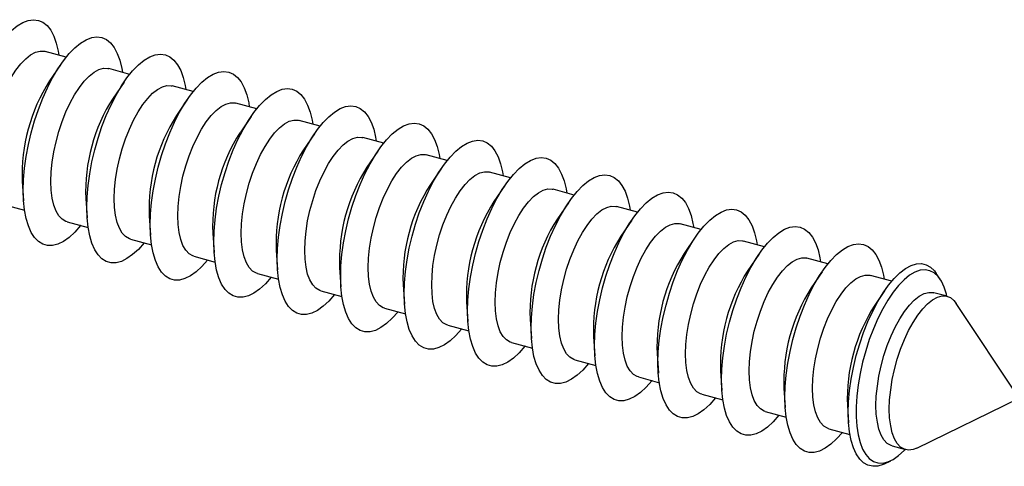
# Model space of a CAD drawing. Units: inches. Extents: x 1.7 to 81.6, y 2 to 53.2.
# Drawn here: x 22.5 to 24, y 3.4 to 4.1 of the extents above; entities that cross this region are included whole.
import ezdxf

# ---------------------------------------------------------------- set-up
doc = ezdxf.new("R2010")
doc.units = ezdxf.units.IN
doc.header["$LTSCALE"] = 5
doc.header["$MEASUREMENT"] = 0
doc.linetypes.add('SLD-Solid', pattern=[0])

msp = doc.modelspace()

# ---------------------------------------------------------------- linework, layer by layer
at = {"color": 7, "linetype": 'SLD-Solid', "lineweight": 25}
for p, q in [((22.6053, 4.0624), (22.573, 4.0712)), ((22.5965, 4.0505), (22.5796, 4.0257)), ((22.7028, 4.0359), (22.6705, 4.0447)), ((22.694, 4.024), (22.6771, 3.9992)), ((22.8003, 4.0094), (22.768, 4.0182)), ((22.7915, 3.9975), (22.7746, 3.9727)), ((22.8978, 3.9829), (22.8655, 3.9917)), ((22.889, 3.971), (22.8721, 3.9462)), ((22.9953, 3.9564), (22.963, 3.9652)), ((22.9865, 3.9445), (22.9695, 3.9197)), ((23.0928, 3.9299), (23.0605, 3.9387)), ((23.084, 3.918), (23.067, 3.8932)), ((23.1903, 3.9034), (23.1579, 3.9122)), ((23.1814, 3.8915), (23.1645, 3.8667)), ((23.2878, 3.8769), (23.2554, 3.8857)), ((22.5377, 3.8715), (22.5397, 3.8416)), ((23.2789, 3.865), (23.262, 3.8402)), ((23.3852, 3.8504), (23.3529, 3.8592)), ((22.6352, 3.845), (22.6372, 3.8151)), ((22.509, 3.8356), (22.5413, 3.8269)), ((23.3764, 3.8385), (23.3595, 3.8137)), ((23.4827, 3.8239), (23.4504, 3.8327)), ((22.7327, 3.8185), (22.7347, 3.7886)), ((23.4739, 3.812), (23.457, 3.7872)), ((22.6065, 3.8092), (22.6388, 3.8004)), ((23.5802, 3.7974), (23.5479, 3.8062)), ((22.7039, 3.7827), (22.7363, 3.7739)), ((22.8301, 3.792), (22.8322, 3.7621)), ((23.5714, 3.7855), (23.5545, 3.7607)), ((23.6777, 3.771), (23.6454, 3.7797)), ((22.8014, 3.7562), (22.8338, 3.7474)), ((22.9276, 3.7655), (22.9297, 3.7356)), ((23.6689, 3.759), (23.652, 3.7343)), ((23.7752, 3.7445), (23.7429, 3.7532)), ((23.0251, 3.7391), (23.0272, 3.7091)), ((22.8989, 3.7297), (22.9313, 3.7209)), ((23.7664, 3.7325), (23.7495, 3.7078)), ((23.8731, 3.7179), (23.8404, 3.7267)), ((23.9474, 3.721), (23.9416, 3.7298)), ((23.1226, 3.7126), (23.1247, 3.6826)), ((22.9964, 3.7032), (23.0287, 3.6944)), ((23.862, 3.7033), (23.847, 3.6813)), ((23.9584, 3.6947), (23.9379, 3.7002)), ((23.0939, 3.6767), (23.1262, 3.6679)), ((23.2201, 3.6861), (23.2222, 3.6561)), ((24.069, 3.5381), (23.9722, 3.6838)), ((23.1914, 3.6502), (23.2237, 3.6414)), ((23.3176, 3.6596), (23.3197, 3.6296)), ((23.4151, 3.6331), (23.4172, 3.6031)), ((23.2889, 3.6237), (23.3212, 3.6149)), ((23.5126, 3.6066), (23.5147, 3.5766)), ((23.3864, 3.5972), (23.4187, 3.5884)), ((23.4839, 3.5707), (23.5162, 3.5619)), ((23.6101, 3.5801), (23.6121, 3.5501)), ((23.5814, 3.5442), (23.6137, 3.5354)), ((23.7076, 3.5536), (23.7096, 3.5236)), ((23.8051, 3.5271), (23.8069, 3.5004)), ((23.9117, 3.4615), (24.069, 3.5381)), ((23.6789, 3.5177), (23.7112, 3.5089)), ((23.7764, 3.4912), (23.809, 3.4823)), ((23.8739, 3.4647), (23.8944, 3.4591)), ((23.8621, 3.4373), (23.8716, 3.442))]:
    msp.add_line(p, q, dxfattribs=at)
at = {"color": 7, "linetype": 'SLD-Solid', "lineweight": 25, "flags": 128}
for points in [[(22.4417, 3.8841), (22.4422, 3.9008), (22.4437, 3.9182), (22.4462, 3.9361), (22.4496, 3.9544), (22.4539, 3.9727), (22.4591, 3.9908), (22.4651, 4.0086), (22.4717, 4.0257), (22.479, 4.0419), (22.4868, 4.0571), (22.495, 4.071), (22.5035, 4.0834), (22.5122, 4.0942), (22.5211, 4.1033), (22.5298, 4.1104), (22.5385, 4.1157), (22.5469, 4.1188), (22.5549, 4.1199), (22.5624, 4.1189), (22.5694, 4.1159), (22.5757, 4.1108), (22.5813, 4.1037), (22.586, 4.0947), (22.5899, 4.084), (22.5929, 4.0716), (22.5939, 4.0655)], [(22.5392, 3.8576), (22.5397, 3.8743), (22.5412, 3.8917), (22.5437, 3.9096), (22.5471, 3.9279), (22.5514, 3.9462), (22.5566, 3.9644), (22.5626, 3.9821), (22.5692, 3.9992), (22.5765, 4.0154), (22.5843, 4.0306), (22.5925, 4.0445), (22.601, 4.0569), (22.6097, 4.0677), (22.6186, 4.0768), (22.6273, 4.084), (22.636, 4.0892), (22.6443, 4.0923), (22.6524, 4.0934), (22.6599, 4.0925), (22.6669, 4.0894), (22.6732, 4.0843), (22.6788, 4.0772), (22.6835, 4.0682), (22.6874, 4.0575), (22.6904, 4.0451), (22.6914, 4.039)], [(22.484, 3.8978), (22.4845, 3.9123), (22.486, 3.9274), (22.4885, 3.9431), (22.492, 3.9589), (22.4963, 3.9746), (22.5014, 3.99), (22.5072, 4.0047), (22.5136, 4.0184), (22.5205, 4.0311), (22.5278, 4.0423), (22.5353, 4.0519), (22.5429, 4.0598), (22.5504, 4.0658), (22.5578, 4.0698), (22.5649, 4.0717), (22.5716, 4.0715), (22.573, 4.0712)], [(22.6367, 3.8311), (22.6372, 3.8478), (22.6387, 3.8652), (22.6412, 3.8831), (22.6446, 3.9014), (22.6489, 3.9197), (22.6541, 3.9379), (22.6601, 3.9556), (22.6667, 3.9727), (22.674, 3.9889), (22.6818, 4.0041), (22.69, 4.018), (22.6985, 4.0304), (22.7072, 4.0412), (22.716, 4.0503), (22.7248, 4.0575), (22.7335, 4.0627), (22.7418, 4.0658), (22.7499, 4.0669), (22.7574, 4.066), (22.7644, 4.0629), (22.7707, 4.0578), (22.7763, 4.0507), (22.781, 4.0417), (22.7849, 4.031), (22.7879, 4.0186), (22.7889, 4.0125)], [(22.5815, 3.8713), (22.582, 3.8858), (22.5835, 3.9009), (22.586, 3.9166), (22.5895, 3.9324), (22.5938, 3.9481), (22.5989, 3.9635), (22.6047, 3.9782), (22.6111, 3.992), (22.618, 4.0046), (22.6253, 4.0158), (22.6328, 4.0255), (22.6404, 4.0333), (22.6479, 4.0393), (22.6553, 4.0433), (22.6624, 4.0452), (22.6691, 4.045), (22.6705, 4.0447)], [(22.7342, 3.8046), (22.7347, 3.8213), (22.7362, 3.8387), (22.7387, 3.8566), (22.7421, 3.8749), (22.7464, 3.8932), (22.7516, 3.9114), (22.7576, 3.9291), (22.7642, 3.9462), (22.7715, 3.9624), (22.7793, 3.9776), (22.7875, 3.9915), (22.796, 4.0039), (22.8047, 4.0147), (22.8135, 4.0238), (22.8223, 4.031), (22.831, 4.0362), (22.8393, 4.0393), (22.8474, 4.0404), (22.8549, 4.0395), (22.8619, 4.0364), (22.8682, 4.0313), (22.8738, 4.0242), (22.8785, 4.0152), (22.8824, 4.0045), (22.8854, 3.9921), (22.8864, 3.986)], [(22.679, 3.8448), (22.6795, 3.8593), (22.681, 3.8745), (22.6835, 3.8901), (22.6869, 3.9059), (22.6913, 3.9216), (22.6964, 3.937), (22.7022, 3.9517), (22.7086, 3.9655), (22.7155, 3.9781), (22.7228, 3.9893), (22.7303, 3.999), (22.7379, 4.0068), (22.7454, 4.0128), (22.7528, 4.0168), (22.7599, 4.0187), (22.7666, 4.0185), (22.768, 4.0182)], [(22.8317, 3.7781), (22.8322, 3.7948), (22.8337, 3.8122), (22.8362, 3.8301), (22.8396, 3.8484), (22.8439, 3.8667), (22.8491, 3.8849), (22.8551, 3.9026), (22.8617, 3.9197), (22.869, 3.9359), (22.8768, 3.9511), (22.885, 3.965), (22.8935, 3.9774), (22.9022, 3.9882), (22.911, 3.9973), (22.9198, 4.0045), (22.9285, 4.0097), (22.9368, 4.0129), (22.9448, 4.014), (22.9524, 4.013), (22.9594, 4.0099), (22.9657, 4.0048), (22.9713, 3.9977), (22.976, 3.9887), (22.9799, 3.978), (22.9829, 3.9656), (22.9839, 3.9595)], [(22.7765, 3.8183), (22.777, 3.8328), (22.7785, 3.848), (22.781, 3.8636), (22.7844, 3.8794), (22.7888, 3.8951), (22.7939, 3.9105), (22.7997, 3.9252), (22.8061, 3.939), (22.813, 3.9516), (22.8202, 3.9628), (22.8278, 3.9725), (22.8354, 3.9803), (22.8429, 3.9863), (22.8503, 3.9903), (22.8574, 3.9922), (22.8641, 3.992), (22.8655, 3.9917)], [(22.9292, 3.7516), (22.9297, 3.7683), (22.9312, 3.7857), (22.9336, 3.8036), (22.9371, 3.8219), (22.9414, 3.8402), (22.9466, 3.8584), (22.9525, 3.8761), (22.9592, 3.8932), (22.9665, 3.9094), (22.9743, 3.9246), (22.9825, 3.9385), (22.991, 3.9509), (22.9997, 3.9617), (23.0085, 3.9708), (23.0173, 3.978), (23.0259, 3.9832), (23.0343, 3.9864), (23.0423, 3.9875), (23.0499, 3.9865), (23.0569, 3.9834), (23.0632, 3.9783), (23.0688, 3.9712), (23.0735, 3.9622), (23.0774, 3.9515), (23.0804, 3.9392), (23.0814, 3.933)], [(22.874, 3.7918), (22.8745, 3.8063), (22.876, 3.8215), (22.8785, 3.8371), (22.8819, 3.8529), (22.8862, 3.8686), (22.8913, 3.884), (22.8972, 3.8987), (22.9036, 3.9125), (22.9105, 3.9251), (22.9177, 3.9363), (22.9252, 3.946), (22.9328, 3.9539), (22.9404, 3.9598), (22.9478, 3.9638), (22.9549, 3.9657), (22.9616, 3.9655), (22.963, 3.9652)], [(23.0267, 3.7251), (23.0272, 3.7418), (23.0287, 3.7592), (23.0311, 3.7771), (23.0346, 3.7954), (23.0389, 3.8137), (23.0441, 3.8319), (23.05, 3.8496), (23.0567, 3.8667), (23.064, 3.8829), (23.0718, 3.8981), (23.08, 3.912), (23.0885, 3.9244), (23.0972, 3.9352), (23.106, 3.9443), (23.1148, 3.9515), (23.1234, 3.9567), (23.1318, 3.9599), (23.1398, 3.961), (23.1474, 3.96), (23.1544, 3.9569), (23.1607, 3.9518), (23.1663, 3.9447), (23.171, 3.9357), (23.1749, 3.925), (23.1779, 3.9127), (23.1789, 3.9065)], [(22.9715, 3.7653), (22.972, 3.7798), (22.9735, 3.795), (22.976, 3.8106), (22.9794, 3.8264), (22.9837, 3.8421), (22.9888, 3.8575), (22.9947, 3.8722), (23.0011, 3.886), (23.008, 3.8986), (23.0152, 3.9098), (23.0227, 3.9195), (23.0303, 3.9274), (23.0379, 3.9333), (23.0453, 3.9373), (23.0524, 3.9392), (23.0591, 3.939), (23.0605, 3.9387)], [(23.1241, 3.6986), (23.1247, 3.7153), (23.1262, 3.7327), (23.1286, 3.7506), (23.1321, 3.7689), (23.1364, 3.7872), (23.1416, 3.8054), (23.1475, 3.8231), (23.1542, 3.8402), (23.1615, 3.8564), (23.1693, 3.8716), (23.1775, 3.8855), (23.186, 3.8979), (23.1947, 3.9087), (23.2035, 3.9178), (23.2123, 3.925), (23.2209, 3.9302), (23.2293, 3.9334), (23.2373, 3.9345), (23.2449, 3.9335), (23.2519, 3.9304), (23.2582, 3.9253), (23.2637, 3.9182), (23.2685, 3.9092), (23.2724, 3.8985), (23.2754, 3.8862), (23.2764, 3.88)], [(23.069, 3.7388), (23.0695, 3.7533), (23.071, 3.7685), (23.0735, 3.7841), (23.0769, 3.7999), (23.0812, 3.8156), (23.0863, 3.831), (23.0921, 3.8457), (23.0986, 3.8595), (23.1055, 3.8721), (23.1127, 3.8833), (23.1202, 3.893), (23.1278, 3.9009), (23.1354, 3.9068), (23.1428, 3.9108), (23.1499, 3.9127), (23.1566, 3.9125), (23.1579, 3.9122)], [(23.2216, 3.6721), (23.2221, 3.6888), (23.2236, 3.7062), (23.2261, 3.7241), (23.2296, 3.7424), (23.2339, 3.7607), (23.2391, 3.7789), (23.245, 3.7966), (23.2517, 3.8137), (23.259, 3.8299), (23.2668, 3.8451), (23.275, 3.859), (23.2835, 3.8714), (23.2922, 3.8822), (23.301, 3.8913), (23.3098, 3.8985), (23.3184, 3.9037), (23.3268, 3.9069), (23.3348, 3.908), (23.3424, 3.907), (23.3493, 3.9039), (23.3557, 3.8988), (23.3612, 3.8917), (23.366, 3.8827), (23.3699, 3.872), (23.3729, 3.8597), (23.3739, 3.8535)], [(23.1665, 3.7124), (23.167, 3.7268), (23.1685, 3.742), (23.171, 3.7576), (23.1744, 3.7734), (23.1787, 3.7892), (23.1838, 3.8045), (23.1896, 3.8192), (23.1961, 3.833), (23.203, 3.8456), (23.2102, 3.8568), (23.2177, 3.8665), (23.2253, 3.8744), (23.2329, 3.8804), (23.2403, 3.8843), (23.2474, 3.8862), (23.2541, 3.886), (23.2554, 3.8857)], [(23.3191, 3.6456), (23.3196, 3.6623), (23.3211, 3.6797), (23.3236, 3.6977), (23.3271, 3.7159), (23.3314, 3.7342), (23.3366, 3.7524), (23.3425, 3.7701), (23.3492, 3.7872), (23.3565, 3.8034), (23.3642, 3.8186), (23.3725, 3.8325), (23.381, 3.8449), (23.3897, 3.8557), (23.3985, 3.8648), (23.4073, 3.872), (23.4159, 3.8772), (23.4243, 3.8804), (23.4323, 3.8815), (23.4399, 3.8805), (23.4468, 3.8774), (23.4532, 3.8723), (23.4587, 3.8652), (23.4635, 3.8562), (23.4674, 3.8455), (23.4704, 3.8332), (23.4714, 3.827)], [(22.6274, 3.8035), (22.6273, 3.8034), (22.6186, 3.7934), (22.6097, 3.7853), (22.601, 3.7791), (22.5925, 3.7749), (22.5843, 3.7727), (22.5765, 3.7727), (22.5692, 3.7747), (22.5626, 3.7788), (22.5566, 3.7849), (22.5514, 3.7929), (22.5471, 3.8028), (22.5437, 3.8144), (22.5412, 3.8275), (22.5397, 3.842), (22.5392, 3.8576)], [(22.6065, 3.8092), (22.6047, 3.8097), (22.5989, 3.8131), (22.5938, 3.8185), (22.5895, 3.8258), (22.586, 3.8349), (22.5835, 3.8457), (22.582, 3.8579), (22.5815, 3.8713)], [(23.264, 3.6859), (23.2645, 3.7003), (23.266, 3.7155), (23.2685, 3.7311), (23.2719, 3.7469), (23.2762, 3.7627), (23.2813, 3.778), (23.2871, 3.7927), (23.2936, 3.8065), (23.3005, 3.8191), (23.3077, 3.8303), (23.3152, 3.84), (23.3228, 3.8479), (23.3304, 3.8539), (23.3378, 3.8578), (23.3449, 3.8597), (23.3516, 3.8595), (23.3529, 3.8592)], [(22.7039, 3.7827), (22.7022, 3.7832), (22.6964, 3.7866), (22.6913, 3.792), (22.6869, 3.7993), (22.6835, 3.8084), (22.681, 3.8192), (22.6795, 3.8314), (22.679, 3.8448)], [(23.4166, 3.6191), (23.4171, 3.6358), (23.4186, 3.6532), (23.4211, 3.6712), (23.4246, 3.6894), (23.4289, 3.7077), (23.4341, 3.7259), (23.44, 3.7436), (23.4467, 3.7607), (23.454, 3.7769), (23.4617, 3.7921), (23.47, 3.806), (23.4785, 3.8184), (23.4872, 3.8292), (23.496, 3.8383), (23.5048, 3.8455), (23.5134, 3.8507), (23.5218, 3.8539), (23.5298, 3.855), (23.5374, 3.854), (23.5443, 3.8509), (23.5507, 3.8458), (23.5562, 3.8387), (23.561, 3.8297), (23.5649, 3.819), (23.5678, 3.8067), (23.5689, 3.8005)], [(22.7249, 3.777), (22.7248, 3.7769), (22.716, 3.7669), (22.7072, 3.7588), (22.6985, 3.7526), (22.69, 3.7484), (22.6818, 3.7462), (22.674, 3.7462), (22.6667, 3.7482), (22.6601, 3.7523), (22.6541, 3.7584), (22.6489, 3.7664), (22.6446, 3.7763), (22.6412, 3.7879), (22.6387, 3.801), (22.6372, 3.8155), (22.6367, 3.8311)], [(23.3615, 3.6594), (23.362, 3.6738), (23.3635, 3.689), (23.366, 3.7046), (23.3694, 3.7204), (23.3737, 3.7362), (23.3788, 3.7515), (23.3846, 3.7662), (23.391, 3.78), (23.3979, 3.7926), (23.4052, 3.8038), (23.4127, 3.8135), (23.4203, 3.8214), (23.4279, 3.8274), (23.4353, 3.8313), (23.4424, 3.8332), (23.4491, 3.833), (23.4504, 3.8327)], [(23.5141, 3.5926), (23.5146, 3.6093), (23.5161, 3.6267), (23.5186, 3.6447), (23.522, 3.6629), (23.5264, 3.6812), (23.5316, 3.6994), (23.5375, 3.7171), (23.5442, 3.7342), (23.5514, 3.7504), (23.5592, 3.7656), (23.5675, 3.7795), (23.576, 3.7919), (23.5847, 3.8027), (23.5935, 3.8118), (23.6023, 3.819), (23.6109, 3.8242), (23.6193, 3.8274), (23.6273, 3.8285), (23.6349, 3.8275), (23.6418, 3.8244), (23.6482, 3.8193), (23.6537, 3.8122), (23.6585, 3.8032), (23.6624, 3.7925), (23.6653, 3.7802), (23.6664, 3.774)], [(22.8014, 3.7562), (22.7997, 3.7567), (22.7939, 3.7601), (22.7888, 3.7655), (22.7844, 3.7728), (22.781, 3.7819), (22.7785, 3.7927), (22.777, 3.8049), (22.7765, 3.8183)], [(22.8224, 3.7505), (22.8223, 3.7504), (22.8135, 3.7404), (22.8047, 3.7323), (22.796, 3.7261), (22.7875, 3.7219), (22.7793, 3.7197), (22.7715, 3.7197), (22.7642, 3.7217), (22.7576, 3.7258), (22.7516, 3.7319), (22.7464, 3.74), (22.7421, 3.7498), (22.7387, 3.7614), (22.7362, 3.7745), (22.7347, 3.789), (22.7342, 3.8046)], [(23.459, 3.6329), (23.4595, 3.6473), (23.461, 3.6625), (23.4635, 3.6781), (23.4669, 3.6939), (23.4712, 3.7097), (23.4763, 3.725), (23.4821, 3.7397), (23.4885, 3.7535), (23.4954, 3.7661), (23.5027, 3.7773), (23.5102, 3.787), (23.5178, 3.7949), (23.5254, 3.8009), (23.5328, 3.8048), (23.5399, 3.8068), (23.5466, 3.8065), (23.5479, 3.8062)], [(23.6116, 3.5662), (23.6121, 3.5828), (23.6136, 3.6002), (23.6161, 3.6182), (23.6195, 3.6364), (23.6239, 3.6547), (23.6291, 3.6729), (23.635, 3.6906), (23.6417, 3.7077), (23.6489, 3.724), (23.6567, 3.7391), (23.6649, 3.753), (23.6735, 3.7654), (23.6822, 3.7762), (23.691, 3.7853), (23.6998, 3.7925), (23.7084, 3.7977), (23.7168, 3.8009), (23.7248, 3.802), (23.7324, 3.801), (23.7393, 3.7979), (23.7456, 3.7928), (23.7512, 3.7857), (23.756, 3.7768), (23.7599, 3.766), (23.7628, 3.7537), (23.7639, 3.7475)], [(22.8989, 3.7297), (22.8972, 3.7302), (22.8913, 3.7336), (22.8862, 3.739), (22.8819, 3.7463), (22.8785, 3.7554), (22.876, 3.7662), (22.8745, 3.7784), (22.874, 3.7918)], [(22.9199, 3.724), (22.9198, 3.7239), (22.911, 3.7139), (22.9022, 3.7058), (22.8935, 3.6996), (22.885, 3.6954), (22.8768, 3.6932), (22.869, 3.6932), (22.8617, 3.6952), (22.8551, 3.6993), (22.8491, 3.7054), (22.8439, 3.7135), (22.8396, 3.7233), (22.8362, 3.7349), (22.8337, 3.748), (22.8322, 3.7625), (22.8317, 3.7781)], [(23.5565, 3.6064), (23.557, 3.6208), (23.5585, 3.636), (23.561, 3.6516), (23.5644, 3.6674), (23.5687, 3.6832), (23.5738, 3.6985), (23.5796, 3.7132), (23.586, 3.727), (23.5929, 3.7396), (23.6002, 3.7508), (23.6077, 3.7605), (23.6153, 3.7684), (23.6229, 3.7744), (23.6303, 3.7783), (23.6374, 3.7803), (23.6441, 3.7801), (23.6454, 3.7797)], [(23.7091, 3.5397), (23.7096, 3.5563), (23.7111, 3.5737), (23.7136, 3.5917), (23.717, 3.6099), (23.7214, 3.6282), (23.7265, 3.6464), (23.7325, 3.6641), (23.7392, 3.6812), (23.7464, 3.6975), (23.7542, 3.7126), (23.7624, 3.7265), (23.771, 3.7389), (23.7797, 3.7497), (23.7885, 3.7588), (23.7973, 3.766), (23.8059, 3.7712), (23.8143, 3.7744), (23.8223, 3.7755), (23.8298, 3.7745), (23.8368, 3.7714), (23.8431, 3.7663), (23.8487, 3.7592), (23.8535, 3.7503), (23.8574, 3.7395), (23.8603, 3.7272), (23.8614, 3.721)], [(23.0174, 3.6975), (23.0173, 3.6974), (23.0085, 3.6874), (22.9997, 3.6793), (22.991, 3.6731), (22.9825, 3.6689), (22.9743, 3.6667), (22.9665, 3.6667), (22.9592, 3.6687), (22.9525, 3.6728), (22.9466, 3.6789), (22.9414, 3.687), (22.9371, 3.6968), (22.9336, 3.7084), (22.9312, 3.7215), (22.9297, 3.736), (22.9292, 3.7516)], [(22.9964, 3.7032), (22.9947, 3.7037), (22.9888, 3.7071), (22.9837, 3.7125), (22.9794, 3.7198), (22.976, 3.7289), (22.9735, 3.7397), (22.972, 3.7519), (22.9715, 3.7653)], [(23.6539, 3.5799), (23.6545, 3.5943), (23.656, 3.6095), (23.6585, 3.6251), (23.6619, 3.6409), (23.6662, 3.6567), (23.6713, 3.672), (23.6771, 3.6867), (23.6835, 3.7005), (23.6904, 3.7131), (23.6977, 3.7243), (23.7052, 3.734), (23.7128, 3.7419), (23.7204, 3.7479), (23.7278, 3.7518), (23.7349, 3.7538), (23.7416, 3.7536), (23.7429, 3.7532)], [(23.0939, 3.6767), (23.0921, 3.6772), (23.0863, 3.6806), (23.0812, 3.686), (23.0769, 3.6933), (23.0735, 3.7024), (23.071, 3.7132), (23.0695, 3.7254), (23.069, 3.7388)], [(23.8064, 3.516), (23.8069, 3.5325), (23.8084, 3.5497), (23.8109, 3.5675), (23.8144, 3.5855), (23.8187, 3.6037), (23.8239, 3.6216), (23.8299, 3.6391), (23.8366, 3.6559), (23.8439, 3.6718), (23.8517, 3.6866), (23.8599, 3.7), (23.8683, 3.712), (23.877, 3.7223), (23.8857, 3.7308), (23.8944, 3.7374), (23.9028, 3.742), (23.911, 3.7445), (23.9188, 3.7449), (23.9261, 3.7432), (23.9328, 3.7395), (23.9388, 3.7337), (23.9416, 3.7298)], [(23.9577, 3.6949), (23.957, 3.6979), (23.9536, 3.7088), (23.9493, 3.718), (23.9442, 3.7254), (23.9383, 3.7308), (23.9317, 3.7341), (23.9245, 3.7355), (23.9169, 3.7347), (23.9088, 3.7318), (23.9006, 3.727), (23.8921, 3.7201), (23.8836, 3.7114), (23.8753, 3.7009), (23.8671, 3.6888), (23.8593, 3.6753), (23.8518, 3.6606), (23.845, 3.6448), (23.8387, 3.6282), (23.8332, 3.611), (23.8284, 3.5935), (23.8246, 3.5759), (23.8216, 3.5584), (23.8196, 3.5413), (23.8186, 3.5249), (23.8186, 3.5094), (23.8196, 3.4949), (23.8216, 3.4817), (23.8246, 3.47), (23.8284, 3.4599), (23.8332, 3.4516), (23.8387, 3.4453), (23.845, 3.4409), (23.8518, 3.4385), (23.8593, 3.4382), (23.8671, 3.4401), (23.8753, 3.4439), (23.8836, 3.4498), (23.8921, 3.4576), (23.8937, 3.4593)], [(23.1149, 3.671), (23.1148, 3.6709), (23.106, 3.6609), (23.0972, 3.6528), (23.0885, 3.6466), (23.08, 3.6424), (23.0718, 3.6402), (23.064, 3.6402), (23.0567, 3.6422), (23.05, 3.6463), (23.0441, 3.6524), (23.0389, 3.6605), (23.0346, 3.6703), (23.0311, 3.6819), (23.0287, 3.695), (23.0272, 3.7095), (23.0267, 3.7251)], [(23.7514, 3.5534), (23.752, 3.5678), (23.7535, 3.583), (23.756, 3.5986), (23.7594, 3.6144), (23.7637, 3.6302), (23.7688, 3.6455), (23.7746, 3.6602), (23.781, 3.674), (23.7879, 3.6866), (23.7952, 3.6978), (23.8027, 3.7075), (23.8103, 3.7154), (23.8179, 3.7214), (23.8253, 3.7254), (23.8324, 3.7273), (23.839, 3.7271), (23.8404, 3.7267)], [(23.1914, 3.6502), (23.1896, 3.6507), (23.1838, 3.6541), (23.1787, 3.6595), (23.1744, 3.6668), (23.171, 3.6759), (23.1685, 3.6867), (23.167, 3.6989), (23.1665, 3.7124)], [(23.2124, 3.6445), (23.2123, 3.6444), (23.2035, 3.6344), (23.1947, 3.6263), (23.186, 3.6201), (23.1775, 3.6159), (23.1693, 3.6137), (23.1615, 3.6137), (23.1542, 3.6157), (23.1475, 3.6198), (23.1416, 3.6259), (23.1364, 3.634), (23.1321, 3.6438), (23.1286, 3.6554), (23.1262, 3.6685), (23.1247, 3.683), (23.1241, 3.6986)], [(23.8489, 3.5269), (23.8494, 3.5413), (23.851, 3.5565), (23.8535, 3.5721), (23.8569, 3.5879), (23.8612, 3.6037), (23.8663, 3.619), (23.8721, 3.6337), (23.8785, 3.6475), (23.8854, 3.6601), (23.8927, 3.6713), (23.9002, 3.681), (23.9078, 3.6889), (23.9154, 3.6949), (23.9228, 3.6989), (23.9299, 3.7008), (23.9365, 3.7006), (23.9379, 3.7002)], [(23.8694, 3.5213), (23.8699, 3.5357), (23.8715, 3.5509), (23.8739, 3.5666), (23.8774, 3.5824), (23.8817, 3.5981), (23.8868, 3.6134), (23.8926, 3.6281), (23.899, 3.6419), (23.9059, 3.6545), (23.9132, 3.6658), (23.9207, 3.6754), (23.9283, 3.6833), (23.9359, 3.6893), (23.9433, 3.6933), (23.9504, 3.6952), (23.957, 3.695), (23.9632, 3.6927), (23.9686, 3.6883), (23.9722, 3.6838)], [(23.2889, 3.6237), (23.2871, 3.6242), (23.2813, 3.6276), (23.2762, 3.633), (23.2719, 3.6403), (23.2685, 3.6494), (23.266, 3.6602), (23.2645, 3.6724), (23.264, 3.6859)], [(23.3099, 3.618), (23.3098, 3.6179), (23.301, 3.6079), (23.2922, 3.5998), (23.2835, 3.5936), (23.275, 3.5894), (23.2668, 3.5872), (23.259, 3.5872), (23.2517, 3.5892), (23.245, 3.5933), (23.2391, 3.5994), (23.2339, 3.6075), (23.2296, 3.6173), (23.2261, 3.6289), (23.2236, 3.642), (23.2221, 3.6565), (23.2216, 3.6721)], [(23.4074, 3.5915), (23.4073, 3.5914), (23.3985, 3.5814), (23.3897, 3.5733), (23.381, 3.5671), (23.3725, 3.5629), (23.3642, 3.5607), (23.3565, 3.5607), (23.3492, 3.5627), (23.3425, 3.5668), (23.3366, 3.5729), (23.3314, 3.581), (23.3271, 3.5908), (23.3236, 3.6024), (23.3211, 3.6155), (23.3196, 3.63), (23.3191, 3.6456)], [(23.3864, 3.5972), (23.3846, 3.5978), (23.3788, 3.6011), (23.3737, 3.6065), (23.3694, 3.6138), (23.366, 3.6229), (23.3635, 3.6337), (23.362, 3.6459), (23.3615, 3.6594)], [(23.4839, 3.5707), (23.4821, 3.5713), (23.4763, 3.5746), (23.4712, 3.58), (23.4669, 3.5873), (23.4635, 3.5964), (23.461, 3.6072), (23.4595, 3.6194), (23.459, 3.6329)], [(23.5049, 3.565), (23.5048, 3.5649), (23.496, 3.5549), (23.4872, 3.5468), (23.4785, 3.5406), (23.47, 3.5364), (23.4617, 3.5342), (23.454, 3.5342), (23.4467, 3.5362), (23.44, 3.5403), (23.4341, 3.5464), (23.4289, 3.5545), (23.4246, 3.5643), (23.4211, 3.5759), (23.4186, 3.589), (23.4171, 3.6035), (23.4166, 3.6191)], [(23.5814, 3.5442), (23.5796, 3.5448), (23.5738, 3.5481), (23.5687, 3.5535), (23.5644, 3.5608), (23.561, 3.5699), (23.5585, 3.5807), (23.557, 3.5929), (23.5565, 3.6064)], [(23.6024, 3.5385), (23.6023, 3.5384), (23.5935, 3.5284), (23.5847, 3.5203), (23.576, 3.5141), (23.5675, 3.5099), (23.5592, 3.5078), (23.5514, 3.5077), (23.5442, 3.5097), (23.5375, 3.5138), (23.5316, 3.5199), (23.5264, 3.528), (23.522, 3.5378), (23.5186, 3.5494), (23.5161, 3.5625), (23.5146, 3.577), (23.5141, 3.5926)], [(23.6789, 3.5177), (23.6771, 3.5183), (23.6713, 3.5216), (23.6662, 3.527), (23.6619, 3.5343), (23.6585, 3.5434), (23.656, 3.5542), (23.6545, 3.5664), (23.6539, 3.5799)], [(23.6999, 3.512), (23.6998, 3.5119), (23.691, 3.5019), (23.6822, 3.4938), (23.6735, 3.4876), (23.6649, 3.4834), (23.6567, 3.4813), (23.6489, 3.4812), (23.6417, 3.4832), (23.635, 3.4873), (23.6291, 3.4934), (23.6239, 3.5015), (23.6195, 3.5113), (23.6161, 3.5229), (23.6136, 3.536), (23.6121, 3.5505), (23.6116, 3.5662)], [(23.7973, 3.4855), (23.7973, 3.4854), (23.7885, 3.4754), (23.7797, 3.4673), (23.771, 3.4611), (23.7624, 3.4569), (23.7542, 3.4548), (23.7464, 3.4547), (23.7392, 3.4567), (23.7325, 3.4608), (23.7265, 3.4669), (23.7214, 3.475), (23.717, 3.4848), (23.7136, 3.4964), (23.7111, 3.5095), (23.7096, 3.524), (23.7091, 3.5397)], [(23.7764, 3.4912), (23.7746, 3.4918), (23.7688, 3.4951), (23.7637, 3.5005), (23.7594, 3.5078), (23.756, 3.5169), (23.7535, 3.5277), (23.752, 3.5399), (23.7514, 3.5534)], [(23.8739, 3.4647), (23.8721, 3.4653), (23.8663, 3.4686), (23.8612, 3.474), (23.8569, 3.4813), (23.8535, 3.4904), (23.851, 3.5012), (23.8494, 3.5134), (23.8489, 3.5269)], [(23.8621, 3.4373), (23.8599, 3.4363), (23.8517, 3.4338), (23.8439, 3.4334), (23.8366, 3.435), (23.8299, 3.4388), (23.8239, 3.4446), (23.8187, 3.4524), (23.8144, 3.462), (23.8109, 3.4733), (23.8084, 3.4862), (23.8069, 3.5005), (23.8064, 3.516)], [(23.9117, 3.4615), (23.9059, 3.4593), (23.899, 3.4584), (23.8926, 3.4597), (23.8868, 3.463), (23.8817, 3.4684), (23.8774, 3.4758), (23.8739, 3.4849), (23.8715, 3.4956), (23.8699, 3.5079), (23.8694, 3.5213)]]:
    msp.add_lwpolyline(points, dxfattribs=at)
at = {"color": 7, "linetype": 'SLD-Solid', "lineweight": 25}
for centre in [(22.8045, 3.8818), (22.902, 3.8553), (22.9995, 3.8288), (23.097, 3.8023), (23.1945, 3.7758), (23.292, 3.7493), (23.3895, 3.7228), (23.487, 3.6963), (23.5845, 3.6698), (23.682, 3.6433), (23.7795, 3.6168), (23.877, 3.5903), (23.9745, 3.5638), (24.072, 3.5373)]:
    msp.add_arc(centre, 0.2671, 147.3894, 182.2016, dxfattribs=at)

doc.saveas('drawing.dxf')
